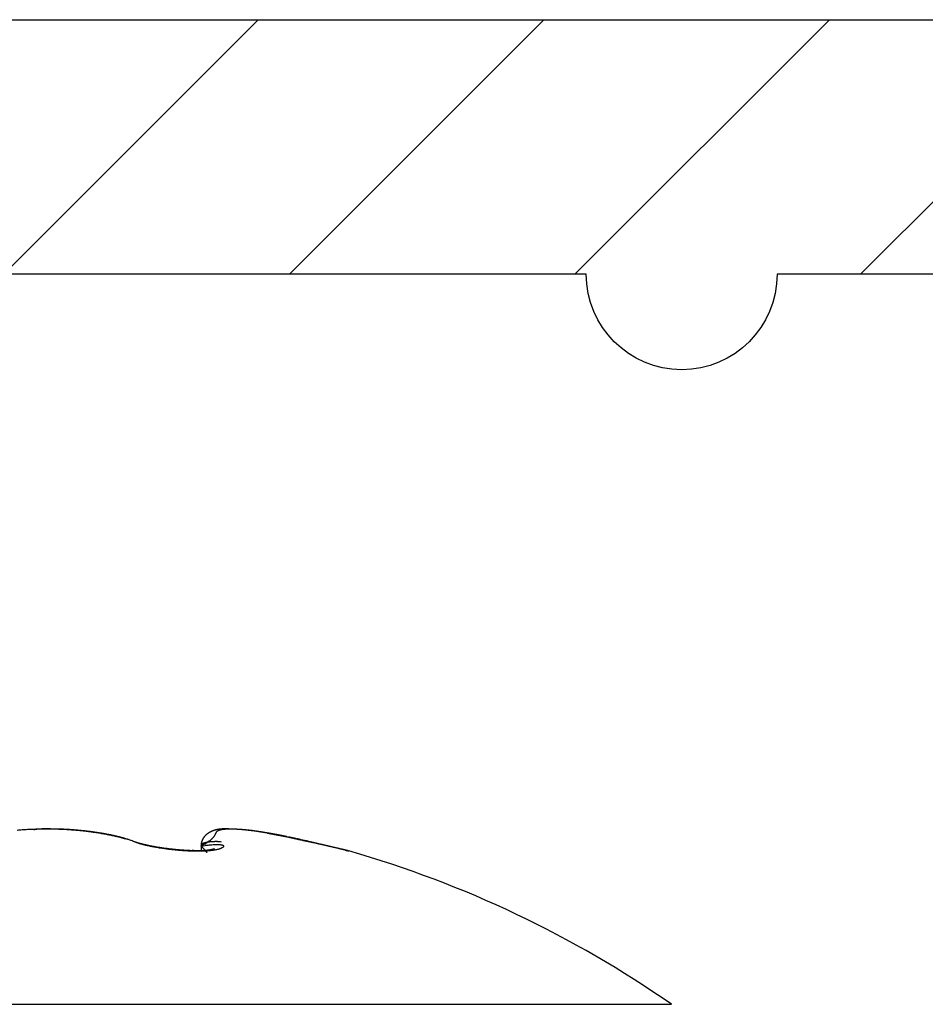
# Model space of a CAD drawing. Units: millimetres. Extents: x -3200 to 5220, y -3013 to 2395.
# Drawn here: x 5180 to 5187, y 2187 to 2195 of the extents above; entities that cross this region are included whole.
import ezdxf

# ---------------------------------------------------------------- set-up
doc = ezdxf.new("R2010")
doc.units = ezdxf.units.MM
for name, color, linetype in [('fiktive', 1, 'Continuous'), ('hatching-Schraffur', 5, 'Continuous'), ('outline-Körperkante', 7, 'Continuous')]:
    doc.layers.add(name, color=color, linetype=linetype)

# ---------------------------------------------------------------- blocks, each defined once
blk = doc.blocks.new('Verschalung WinDrive2201')
at = {"layer": 'hatching-Schraffur'}
h = blk.add_hatch(dxfattribs=at)
h.set_pattern_fill('ANSI31', color=256, scale=0.5, style=0)
h.set_pattern_definition([(45, (-116.6368, -261.4505), (-1.122532, 1.122532), [])])
h.paths.add_polyline_path([(-2, -98), (-9.7914, -98), (-18.4517, -93), (-23, -93), (-23, -95.5), (-22.2022, -95.5), (-21.5094, -94.3), (-20.6434, -94.8), (-20.3547, -94.3), (-19.4887, -94.8), (-19.2, -94.3), (-12.7914, -98), (-44.25, -98, -1), (-45.75, -98), (-48.25, -98, -1), (-49.75, -98), (-52.25, -98, -1), (-53.75, -98), (-56.25, -98, -1), (-57.75, -98), (-60.25, -98, -1), (-61.75, -98), (-65, -98), (-65, -100), (0, -100), (0, -74.1), (-4, -73.25), (-4, -70.75), (0, -69.9), (0, -8.25), (-2, -8.25), (-2, -14.25), (-4.5, -14.25), (-4.5, -11.75), (-6, -11.75), (-6, -15.75), (-2, -15.75), (-2, -20.4804), (-1.7, -21), (-2, -21.5196), (-2, -68.2803), (-6, -69.1303), (-6, -74.8697), (-2, -75.7197)])
h.paths.add_polyline_path([(-2, -2.25), (-2, -8.25), (0, -8.25), (0, 0), (-82, 0), (-82, -1), (-69, -1), (-68, -2), (-63.75, -2, 1), (-62.25, -2), (-19.75, -2, 1), (-18.25, -2), (-6, -2), (-6, -4.75), (-4.5, -4.75), (-4.5, -2.25)])
at = {"layer": 'outline-Körperkante'}
blk.add_lwpolyline([(-2, -21.5196), (-1.7, -21), (-2, -20.4804), (-2, -15.75), (-6, -15.75), (-6, -11.75), (-4.5, -11.75), (-4.5, -14.25), (-2, -14.25), (-2, -2.25), (-4.5, -2.25), (-4.5, -4.75), (-6, -4.75), (-6, -2), (-18.25, -2, -1), (-19.75, -2), (-62.25, -2, -1), (-63.75, -2), (-68, -2), (-69, -1), (-82, -1), (-82, 0), (0, 0), (0, -69.9)], format="xyb", dxfattribs=at)
blk = doc.blocks.new('WinDrive2203_LR12_Drive')
at = {"layer": 'outline-Körperkante'}
for p, q in [((96.5001, 44.1413), (96.4975, 44.1413)), ((96.5001, 44.1397), (96.5001, 44.1398)), ((98.2387, 44.1091), (98.4162, 44.0732)), ((98.2387, 44.1091), (98.2609, 44.1051)), ((97.1771, 44.0472), (97.1588, 44.0524)), ((97.1771, 44.0472), (97.1643, 44.0516)), ((98.3136, 44.096), (98.3111, 44.0965)), ((98.5277, 44.0509), (98.5033, 44.056)), ((98.5266, 44.0466), (98.5268, 44.0469)), ((97.6575, 43.9707), (97.6451, 43.9712)), ((97.7149, 44.0072), (97.7471, 44.0104)), ((97.7149, 44.0072), (97.715, 44.0085)), ((97.7149, 44.0072), (97.719, 44.003)), ((97.7151, 44.0072), (97.7151, 43.9713)), ((97.8204, 43.9869), (97.8196, 43.9866)), ((98.749, 43.9985), (98.7445, 43.9995)), ((98.8777, 43.9682), (98.8749, 43.969)), ((98.8777, 43.9682), (98.8775, 43.9683)), ((91.5859, 42.7634), (101.4141, 42.7634))]:
    blk.add_line(p, q, dxfattribs=at)
for centre, radius, start, end in [((96.4903, 41.4665), 2.6728, 94.31418, 94.75609), ((96.4936, 41.4203), 2.7191, 93.87506, 94.31193), ((96.4963, 41.3786), 2.7609, 93.43867, 93.87161), ((96.4985, 41.3456), 2.794, 93.01352, 93.44321), ((96.5002, 41.319), 2.8207, 92.59156, 93.01905), ((96.5002, 41.2971), 2.8425, 92.14704, 92.57292), ((96.5, 41.2859), 2.8537, 91.70822, 92.13351), ((96.504, 43.6209), 0.5238, 100.88771, 101.48537), ((96.4442, 43.9401), 0.199, 100.14375, 101.34797), ((96.4504, 43.9041), 0.2356, 99.40875, 100.07014), ((96.5577, 43.211), 0.9369, 98.82364, 98.95425), ((96.4609, 43.8311), 0.3093, 98.28764, 98.72599), ((96.501, 41.2787), 2.861, 91.29833, 91.72364), ((96.4536, 43.8883), 0.2516, 97.94031, 98.51314), ((96.4614, 43.8303), 0.3102, 97.44289, 97.89955), ((96.4673, 43.788), 0.3528, 97.1017, 97.49788), ((96.465, 43.7992), 0.3415, 96.54359, 96.95749), ((96.4647, 43.7983), 0.3424, 96.05642, 96.47056), ((96.468, 43.7759), 0.365, 95.81406, 96.20395), ((96.4692, 43.7596), 0.3813, 95.36333, 95.73623), ((96.4696, 43.7446), 0.3962, 94.86844, 95.2299), ((96.4717, 43.7317), 0.4093, 94.64588, 94.99565), ((96.4992, 41.2815), 2.8581, 90.8372, 91.26367), ((96.4723, 43.7122), 0.4288, 94.17861, 94.51364), ((96.4743, 43.6954), 0.4457, 93.95707, 94.27931), ((96.4745, 43.6726), 0.4685, 93.47854, 93.78736), ((96.4763, 43.6536), 0.4875, 93.25809, 93.5548), ((96.4781, 43.6307), 0.5105, 93.03819, 93.32147), ((96.4798, 43.6042), 0.537, 92.79423, 93.06558), ((96.4793, 43.5772), 0.564, 92.35062, 92.60891), ((96.4807, 43.5484), 0.5928, 92.12242, 92.36906), ((96.5002, 41.2886), 2.851, 90.43192, 90.85981), ((96.482, 43.516), 0.6253, 91.90446, 92.13827), ((96.4831, 43.4814), 0.6598, 91.67871, 91.90111), ((96.4842, 43.442), 0.6993, 91.46137, 91.67121), ((96.485, 43.3998), 0.7414, 91.23807, 91.43673), ((96.4856, 43.3507), 0.7906, 91.02142, 91.20771), ((96.4891, 43.2982), 0.8432, 91.02257, 91.19792), ((96.4859, 43.2323), 0.909, 90.582, 90.74526), ((96.4893, 43.1676), 0.9737, 90.58742, 90.73983), ((96.5, 41.3008), 2.8388, 90.00004, 90.43015), ((96.4887, 43.0827), 1.0587, 90.37234, 90.51252), ((96.4876, 42.9948), 1.1465, 90.1554, 90.28533), ((96.4906, 42.8913), 1.25, 90.16078, 90.27996), ((96.4884, 42.7537), 1.3876, 89.94632, 90.05368), ((96.4847, 42.5085), 1.6328, 89.73468, 89.82627), ((96.4936, 42.4156), 1.7257, 89.95667, 90.04333), ((96.4836, 42.5034), 1.638, 89.51531, 89.60661), ((96.5014, 41.3023), 2.8373, 89.59662, 90.02696), ((96.501, 44.1409), 0.00096, 160.62127, 162.50883), ((96.5002, 44.1413), 0.000172, 178.33813, 181.66187), ((96.5003, 44.1413), 0.000274, 177.90844, 182.09156), ((96.5004, 44.141), 0.000408, 134.00727, 135.99273), ((96.5001, 44.1413), 0, 0, 0), ((96.5001, 44.1413), 0.0000106, 2.97525, 87.02475), ((96.5001, 44.1412), 0.000046, 49.35841, 77.51149), ((96.4671, 38.3193), 5.822, 89.24653, 89.67543), ((96.5027, 44.1411), 0.00266, 179.56842, 180.43158), ((96.5017, 44.1412), 0.00161, 179.46567, 180.53433), ((96.501, 44.1412), 0.000896, 179.36077, 180.63923), ((96.5041, 44.1411), 0.00408, 179.71887, 180.28113), ((96.5034, 44.1411), 0.00333, 179.65619, 180.34381), ((96.5085, 44.141), 0.00845, 179.79667, 180.20333), ((96.5061, 44.141), 0.006, 179.76118, 180.23882), ((96.5113, 44.1408), 0.0113, 179.84758, 180.15242), ((96.5098, 44.1409), 0.00979, 179.82442, 180.17558), ((96.5169, 44.1407), 0.0169, 179.88121, 180.11879), ((96.515, 44.1408), 0.0149, 179.86558, 180.13442), ((96.5216, 44.1406), 0.0216, 179.8938, 180.1062), ((96.5242, 44.1436), 0.0243, 187.02993, 187.2201), ((96.5267, 44.1405), 0.0266, 179.91399, 180.08601), ((96.5332, 44.1404), 0.0331, 179.92216, 180.07784), ((96.5404, 44.1443), 0.0405, 185.63954, 185.78164), ((96.5442, 44.1402), 0.0441, 179.93511, 180.06489), ((96.5575, 44.1452), 0.0576, 185.13952, 185.24934), ((96.548, 44.1449), 0.0482, 185.65086, 185.77033), ((96.5622, 44.1399), 0.0621, 179.94926, 180.05074), ((96.4985, 41.2922), 2.8475, 89.11302, 89.54144), ((96.4997, 41.2914), 2.8482, 88.70825, 89.136), ((96.5291, 41.9827), 2.1582, 88.73117, 89.6132), ((96.4995, 41.2942), 2.8454, 88.2752, 88.70284), ((96.5249, 41.7312), 2.4098, 88.25172, 88.76285), ((96.5008, 41.3092), 2.8304, 87.86393, 88.29252), ((96.2899, 36.1523), 7.9935, 87.66896, 87.78832), ((96.4996, 41.3256), 2.8141, 87.39681, 87.82679), ((96.4954, 41.2177), 2.9239, 87.2951, 87.65542), ((96.5027, 41.3529), 2.7867, 87.00432, 87.43681), ((96.5318, 41.802), 2.3386, 87.03163, 87.51017), ((96.5023, 41.3831), 2.7565, 86.52656, 86.9621), ((96.5112, 41.4293), 2.7118, 86.60263, 87.00427), ((96.5064, 41.4224), 2.717, 86.12325, 86.56297), ((96.4959, 41.218), 2.9237, 86.18365, 86.5485), ((96.5084, 41.467), 2.6724, 85.65668, 86.10121), ((96.5104, 41.4231), 2.7181, 85.80748, 86.20072), ((96.5175, 41.5221), 2.6188, 85.39733, 85.80526), ((96.5138, 41.5174), 2.6218, 85.23961, 85.69012), ((96.5164, 41.5079), 2.633, 84.99388, 85.39656), ((96.5172, 41.574), 2.565, 84.75437, 85.21158), ((96.5192, 41.525), 2.6157, 84.62103, 85.02396), ((96.5241, 41.6345), 2.5042, 84.32039, 84.78558), ((96.523, 41.5814), 2.5592, 84.17822, 84.58764), ((96.5306, 41.7006), 2.4377, 83.84321, 84.31723), ((96.5296, 41.6324), 2.5079, 83.79322, 84.20856), ((96.5381, 41.7732), 2.3647, 83.35121, 83.83543), ((96.5326, 41.6754), 2.4648, 83.33431, 83.754), ((96.5476, 41.847), 2.2903, 82.87851, 83.37389), ((96.5407, 41.7264), 2.4132, 82.95977, 83.38516), ((96.5572, 41.9256), 2.2111, 82.36361, 82.87182), ((96.5455, 41.7789), 2.3605, 82.48729, 82.91921), ((96.5689, 42.009), 2.1269, 81.8552, 82.37762), ((96.555, 41.8368), 2.3019, 82.09561, 82.5349), ((96.5793, 42.0705), 2.0646, 81.36719, 81.89929), ((96.5623, 41.8949), 2.2433, 81.62793, 82.07481), ((96.5717, 41.956), 2.1814, 81.18429, 81.63984), ((96.5822, 42.0958), 2.0391, 80.8083, 81.34076), ((96.5817, 42.0182), 2.1185, 80.7274, 81.19214), ((96.5852, 42.1159), 2.0189, 80.27183, 80.80353), ((96.5925, 42.0826), 2.0532, 80.26142, 80.73647), ((96.5847, 42.1128), 2.022, 79.74692, 80.27288), ((96.6038, 42.1485), 1.9863, 79.77468, 80.26059), ((96.5832, 42.1035), 2.0314, 79.2295, 79.74902), ((96.6172, 42.2162), 1.9173, 79.31084, 79.80887), ((96.5763, 42.075), 2.0607, 78.68154, 79.19009), ((96.6287, 42.284), 1.8486, 78.76189, 79.27274), ((97.8481, 43.9891), 0.1411, 128.59891, 130.18623), ((97.852, 43.9836), 0.1478, 126.93976, 128.44872), ((97.8548, 43.9794), 0.1529, 125.40456, 126.84712), ((97.8594, 43.9732), 0.1606, 124.08925, 125.45274), ((97.8629, 43.9667), 0.1679, 122.54001, 123.83643), ((97.8679, 43.9591), 0.1771, 121.34856, 122.56529), ((97.872, 43.9514), 0.1857, 120.04594, 121.19666), ((97.8777, 43.9419), 0.1969, 119.01531, 120.08927), ((97.8824, 43.9313), 0.2084, 117.7452, 118.75015), ((97.8905, 43.9157), 0.226, 116.81312, 117.73162), ((97.8939, 43.9096), 0.2329, 115.98218, 116.86108), ((97.8938, 43.9091), 0.2334, 115.04347, 115.9111), ((97.892, 43.9121), 0.2299, 114.07627, 114.94731), ((97.89, 43.9181), 0.2236, 113.36919, 114.25165), ((97.8877, 43.9222), 0.2189, 112.35532, 113.24671), ((97.8868, 43.9246), 0.2164, 111.48077, 112.37431), ((97.8858, 43.9279), 0.2129, 110.65062, 111.5478), ((97.8844, 43.9291), 0.2113, 109.51967, 110.41696), ((97.8843, 43.9316), 0.2089, 108.81637, 109.71415), ((97.8838, 43.9318), 0.2086, 107.82103, 108.71478), ((97.884, 43.9333), 0.2072, 107.08934, 107.97966), ((97.8837, 43.9325), 0.2079, 106.06945, 106.95198), ((97.884, 43.9317), 0.2087, 105.21153, 106.08681), ((97.6629, 44.1594), 0.1753, 339.48503, 340.83357), ((97.9568, 44.0643), 0.1337, 162.09221, 163.67959), ((97.8845, 43.9305), 0.21, 104.39467, 105.25829), ((97.865, 44.0963), 0.0366, 160.19349, 165.50166), ((97.8536, 44.1018), 0.024, 155.6408, 163.3303), ((97.8509, 44.1034), 0.0209, 148.04142, 156.72759), ((97.8842, 43.928), 0.2124, 103.30215, 104.15473), ((97.8533, 44.1021), 0.0237, 140.50155, 148.42309), ((97.8581, 44.0971), 0.0306, 132.4091, 138.97702), ((97.8855, 43.9256), 0.215, 102.64437, 103.48158), ((97.8638, 44.0897), 0.0399, 125.87167, 131.35409), ((97.8859, 43.9226), 0.218, 101.76016, 102.58276), ((97.8697, 44.08), 0.0512, 120.1809, 124.82502), ((97.8865, 43.9182), 0.2224, 100.87203, 101.67581), ((97.8765, 44.0666), 0.0662, 115.52314, 119.42572), ((97.8876, 43.9131), 0.2276, 100.12527, 100.91115), ((97.8889, 43.9072), 0.2337, 99.41293, 100.17688), ((97.8836, 44.0491), 0.085, 111.41718, 114.73554), ((97.8892, 43.9005), 0.2403, 98.48638, 99.22954), ((97.8913, 44.0273), 0.1082, 108.17476, 111.00295), ((97.8912, 43.8928), 0.2482, 97.95306, 98.67159), ((97.8913, 43.8834), 0.2576, 97.00473, 97.70003), ((97.8987, 44.001), 0.1355, 105.23884, 107.6855), ((97.8932, 43.8735), 0.2676, 96.47211, 97.14056), ((97.894, 43.8626), 0.2786, 95.73533, 96.37858), ((97.9061, 43.9694), 0.1679, 102.70725, 104.82893), ((97.8947, 43.8482), 0.293, 94.9861, 95.60078), ((97.9135, 43.9328), 0.2053, 100.62903, 102.49504), ((97.8962, 43.8342), 0.307, 94.43943, 95.02744), ((97.8976, 43.8161), 0.3252, 93.88382, 94.44203), ((97.8987, 43.7983), 0.343, 93.34482, 93.87537), ((97.9203, 43.8903), 0.2483, 98.70592, 100.35086), ((97.8998, 43.7741), 0.3672, 92.79098, 93.29097), ((97.9005, 43.7512), 0.3902, 92.2614, 92.7332), ((97.9267, 43.8421), 0.2969, 97.04442, 98.51304), ((97.9023, 43.7214), 0.42, 91.9072, 92.34812), ((97.9011, 43.6899), 0.4514, 91.20377, 91.61638), ((97.9322, 43.7873), 0.3519, 95.53447, 96.84786), ((97.9038, 43.6491), 0.4923, 91.03169, 91.41349), ((97.903, 43.6069), 0.5345, 90.51759, 90.87133), ((97.9034, 43.5513), 0.5901, 90.18245, 90.50578), ((97.9373, 43.7271), 0.4124, 94.23642, 95.42442), ((97.9032, 43.4926), 0.6488, 89.85208, 90.14792), ((97.9044, 43.4115), 0.7299, 89.69793, 89.96405), ((97.9411, 43.6599), 0.4797, 93.02644, 94.10242), ((97.9004, 43.3255), 0.8159, 89.2082, 89.44768), ((97.8998, 43.2034), 0.938, 89.06431, 89.27506), ((97.8983, 43.067), 1.0745, 88.91686, 89.10193), ((97.9432, 43.5875), 0.552, 91.8634, 92.84815), ((97.8912, 42.8585), 1.2831, 88.61943, 88.77666), ((97.8894, 42.6169), 1.5246, 88.63887, 88.77193), ((97.9462, 43.5037), 0.636, 90.99094, 91.88764), ((97.8741, 42.227), 1.9148, 88.3507, 88.45816), ((97.8555, 41.6532), 2.4889, 88.21782, 88.30119), ((97.8211, 40.3594), 3.7831, 88.25079, 88.30624), ((97.9453, 43.4093), 0.7303, 89.97463, 90.79369), ((97.7781, 39.1999), 4.9434, 88.12096, 88.16386), ((97.766, 39.0613), 5.0823, 87.99339, 88.03569), ((97.7966, 39.4374), 4.7054, 88.15867, 88.20472), ((97.945, 43.3082), 0.8314, 89.2038, 89.95363), ((97.8044, 40.167), 3.976, 87.87895, 87.93418), ((97.8333, 40.5606), 3.5816, 88.04509, 88.10703), ((97.8318, 40.8647), 3.2778, 87.76883, 87.83723), ((97.9423, 43.1983), 0.9413, 88.4439, 89.13552), ((97.8452, 41.0819), 3.0602, 87.78825, 87.86226), ((97.8588, 41.3071), 2.8346, 87.80668, 87.88739), ((97.8563, 41.4542), 2.6878, 87.54736, 87.63356), ((97.9379, 43.0837), 1.0561, 87.73547, 88.37497), ((97.868, 41.6171), 2.5245, 87.56197, 87.65443), ((97.8777, 41.7272), 2.4141, 87.58264, 87.68027), ((97.8766, 41.8508), 2.2907, 87.3205, 87.42416), ((97.9329, 42.9611), 1.1787, 87.12938, 87.72495), ((97.8803, 41.9285), 2.2129, 87.21289, 87.3215), ((97.8898, 42.0252), 2.1158, 87.22939, 87.34379), ((97.925, 42.8338), 1.3063, 86.50969, 87.06543), ((97.8884, 42.0899), 2.0513, 86.98412, 87.10326), ((97.8974, 42.1631), 1.9777, 87.00877, 87.13351), ((97.8965, 42.2192), 1.9217, 86.76285, 86.89215), ((97.9156, 42.7024), 1.4379, 85.93078, 86.45271), ((97.9008, 42.2791), 1.8617, 86.65842, 86.79313), ((97.9045, 42.3253), 1.8154, 86.54872, 86.68783), ((97.9048, 42.3751), 1.7656, 86.31935, 86.46372), ((97.9041, 42.5638), 1.577, 85.38191, 85.87273), ((97.9125, 42.4138), 1.7265, 86.34137, 86.49), ((97.9094, 42.4597), 1.6809, 85.98231, 86.13606), ((97.9169, 42.4888), 1.6514, 86.01485, 86.17274), ((97.8924, 42.422), 1.7194, 84.90861, 85.37282), ((97.9179, 42.5285), 1.6117, 85.78839, 85.95128), ((97.9184, 42.5567), 1.5835, 85.56546, 85.73238), ((97.9231, 42.588), 1.552, 85.47762, 85.64943), ((97.8789, 42.2781), 1.8638, 84.44786, 84.88782), ((97.9239, 42.6158), 1.5242, 85.25025, 85.426), ((97.9287, 42.6431), 1.4966, 85.16626, 85.34681), ((97.9298, 42.6676), 1.4721, 84.94329, 85.1277), ((97.8645, 42.1335), 2.0092, 84.0176, 84.43723), ((97.9317, 42.6916), 1.448, 84.74358, 84.93269), ((97.9331, 42.7136), 1.4259, 84.52544, 84.71835), ((97.9353, 42.7382), 1.4013, 84.32036, 84.51797), ((97.9369, 42.7546), 1.3848, 84.11845, 84.31973), ((97.8475, 41.9786), 2.165, 83.59854, 83.99784), ((97.9391, 42.7752), 1.3641, 83.91878, 84.12446), ((97.9439, 42.7918), 1.347, 83.83751, 84.0471), ((97.9443, 42.8187), 1.3203, 83.51405, 83.72889), ((97.8273, 41.8188), 2.3261, 83.16248, 83.54339), ((97.9426, 42.7991), 1.34, 83.32471, 83.53776), ((97.9358, 42.7361), 1.4034, 83.14107, 83.34581), ((97.925, 42.67), 1.4702, 82.83323, 83.02958), ((97.8114, 41.6815), 2.4643, 82.80791, 83.17568), ((97.9174, 42.5833), 1.5572, 82.76771, 82.95422), ((97.9033, 42.5007), 1.641, 82.46513, 82.64295), ((97.8901, 42.4021), 1.7404, 82.29144, 82.46017), ((97.7954, 41.5729), 2.574, 82.3962, 82.75626), ((97.8797, 42.3019), 1.8411, 82.22966, 82.39014), ((97.8628, 42.1863), 1.9579, 82.04446, 82.19601), ((97.841, 42.0652), 2.0809, 81.76704, 81.91057), ((97.7583, 41.2906), 2.8588, 82.07708, 82.4082), ((97.8273, 41.9244), 2.2222, 81.80244, 81.93735), ((97.7998, 41.7717), 2.3773, 81.54525, 81.67242), ((97.7758, 41.6005), 2.5501, 81.45805, 81.57686), ((97.6875, 40.8003), 3.3542, 81.74504, 82.03319), ((97.7455, 41.4095), 2.7436, 81.31259, 81.42391), ((97.7128, 41.1845), 2.9709, 81.24293, 81.34614), ((97.6723, 40.9443), 3.2145, 81.0845, 81.18047), ((97.609, 40.2824), 3.878, 81.44458, 81.69655), ((97.6269, 40.6471), 3.5152, 81.01638, 81.10449), ((97.571, 40.3181), 3.8489, 80.87748, 80.95858), ((97.5132, 39.9145), 4.2565, 80.89786, 80.97134), ((97.5037, 39.5903), 4.578, 81.21628, 81.42948), ((97.4334, 39.4528), 4.7249, 80.76118, 80.82788), ((97.3352, 38.8524), 5.3333, 80.69565, 80.75497), ((97.2224, 38.1507), 6.0441, 80.66369, 80.71643), ((97.4227, 39.1087), 5.0663, 80.95383, 81.14353), ((97.0588, 37.1824), 7.0261, 80.58253, 80.62799), ((96.8676, 36.0226), 8.2015, 80.55161, 80.59084), ((96.5825, 34.3418), 9.9064, 80.48796, 80.52056), ((97.3562, 38.6803), 5.4999, 80.8015, 80.97052), ((96.1505, 31.7908), 12.4937, 80.44159, 80.46759), ((95.2083, 26.0571), 18.3042, 80.4957, 80.51353), ((94.9314, 24.4703), 19.915, 80.44723, 80.46372), ((97.3412, 38.6149), 5.5668, 80.59862, 80.75747), ((95.6825, 29.008), 15.3155, 80.37951, 80.40102), ((59.8503, -137.2262), 185.354, 78.018097, 78.047048), ((96.2718, 32.3717), 11.9006, 80.4424, 80.47028), ((96.7429, 35.3061), 8.9288, 80.25936, 80.2966), ((97.3498, 38.6589), 5.522, 80.4632, 80.61215), ((97.0066, 36.7603), 7.4509, 80.32176, 80.36669), ((97.2037, 37.8621), 6.3317, 80.35048, 80.40353), ((102.1602, 66.0395), 22.2784, 259.91986, 259.96758), ((97.451, 39.2763), 4.8964, 80.28107, 80.43407), ((97.3166, 38.5863), 5.5989, 80.18748, 80.24771), ((97.4285, 39.2239), 4.9515, 80.13729, 80.20576), ((97.5142, 39.6761), 4.4913, 80.15022, 80.22583), ((97.604, 40.165), 3.9946, 80.12687, 80.29134), ((100.0168, 54.0035), 10.053, 260.04708, 260.12819), ((97.5801, 40.0811), 4.0811, 80.00588, 80.08955), ((97.6341, 40.3776), 3.7797, 79.94114, 80.0318), ((97.8528, 41.5808), 2.5571, 79.96234, 80.17934), ((99.1089, 48.7784), 4.7496, 260.11186, 260.23698), ((97.6813, 40.6643), 3.4891, 79.78241, 79.88101), ((98.0987, 42.9528), 1.1632, 79.74019, 80.1119), ((96.5688, 42.0357), 2.1006, 78.1949, 78.69184), ((96.6445, 42.3529), 1.7779, 78.30339, 78.82848), ((96.5546, 41.9738), 2.1642, 77.68246, 78.16328), ((96.6585, 42.4226), 1.7068, 77.74957, 78.28972), ((96.5376, 41.9012), 2.2388, 77.18772, 77.65186), ((96.6735, 42.4919), 1.636, 77.18887, 77.74569), ((96.5137, 41.7947), 2.3479, 76.7532, 77.19604), ((96.6908, 42.5624), 1.5633, 76.66061, 77.23509), ((96.7069, 42.6311), 1.4928, 76.06182, 76.65584), ((96.4858, 41.6829), 2.4631, 76.29537, 76.71807), ((96.7245, 42.7007), 1.421, 75.45584, 76.07069), ((96.4481, 41.5372), 2.6136, 75.8475, 76.24755), ((96.7435, 42.7695), 1.3496, 74.86772, 75.50535), ((96.3999, 41.3446), 2.8121, 75.48142, 75.85511), ((96.7609, 42.8354), 1.2815, 74.18654, 74.84814), ((96.3184, 41.0421), 3.1254, 75.08716, 75.42572), ((96.7819, 42.9028), 1.2108, 73.58581, 74.27473), ((96.2706, 40.8675), 3.3065, 74.74274, 75.06544), ((96.8012, 42.9713), 1.1397, 72.82598, 73.54546), ((96.8209, 43.0313), 1.0766, 72.13065, 72.87952), ((96.2702, 40.8639), 3.31, 74.42713, 74.75284), ((96.8379, 43.083), 1.0221, 71.37507, 72.14882), ((97.4107, 44.5821), 0.5836, 246.41144, 248.39678), ((97.5318, 45.0171), 1.0327, 249.9126, 251.01933), ((97.555, 45.1017), 1.1201, 250.28747, 251.59712), ((97.3129, 44.3199), 0.3039, 247.33795, 250.44212), ((97.3494, 44.4678), 0.4539, 250.23974, 252.22079), ((97.3689, 44.5182), 0.5077, 250.73526, 253.02102), ((97.4055, 44.648), 0.6427, 252.36694, 253.33445), ((97.3816, 44.5265), 0.5216, 250.92689, 252.2628), ((97.4375, 44.7503), 0.7498, 253.18552, 254.26819), ((97.944, 46.6307), 2.6971, 254.45438, 254.64657), ((97.8893, 46.3376), 2.4023, 253.88949, 254.14676), ((97.4828, 44.9456), 0.95, 254.56249, 255.17477), ((97.4701, 44.861), 0.8673, 254.13955, 254.94762), ((98.0626, 47.2427), 3.3192, 255.54651, 255.75266), ((97.4561, 44.8303), 0.8317, 254.91504, 255.67213), ((97.4568, 44.7925), 0.7977, 254.58911, 255.54805), ((97.5272, 45.1288), 1.1385, 255.68828, 256.36351), ((97.5199, 45.0818), 1.0911, 255.69824, 256.27949), ((97.4994, 44.993), 1, 256.07473, 256.90616), ((97.5663, 45.291), 1.3054, 256.47581, 256.96691), ((96.9789, 45.2497), 1.4442, 300.64056, 302.47884), ((97.7948, 44.014), 0.0795, 171.73017, 177.49121), ((97.8238, 44.0093), 0.1088, 168.62016, 171.48586), ((98.1446, 43.9195), 0.4417, 164.83054, 165.4064), ((97.8515, 43.9996), 0.1378, 163.08639, 165.08821), ((97.8219, 44.0106), 0.1063, 161.40059, 164.10898), ((97.8369, 44.0055), 0.1222, 159.15725, 161.42347), ((97.7397, 44.0007), 0.027, 129.83177, 132.91117), ((97.7415, 43.9983), 0.03, 126.80967, 129.67613), ((97.8436, 44.0022), 0.1296, 156.75799, 158.81645), ((97.7437, 43.9958), 0.0334, 124.50303, 127.17228), ((97.8345, 44.0059), 0.1198, 154.45811, 156.65398), ((97.7461, 43.9925), 0.0374, 122.15764, 124.63284), ((97.7485, 43.989), 0.0417, 120.16584, 122.46612), ((97.8302, 44.0085), 0.1148, 152.47673, 154.7332), ((97.7512, 43.9846), 0.0468, 118.14882, 120.27994), ((97.8316, 44.0073), 0.1165, 150.09212, 152.27499), ((97.7536, 43.9797), 0.0523, 116.00015, 117.98086), ((97.8317, 44.0071), 0.1167, 147.89764, 150.03977), ((97.7568, 43.9744), 0.0585, 114.68957, 116.52629), ((97.7594, 43.9683), 0.0651, 112.80829, 114.51799), ((97.8315, 44.0073), 0.1165, 145.80733, 147.92145), ((97.7625, 43.9616), 0.0725, 111.43069, 113.01937), ((97.8314, 44.0072), 0.1165, 143.65555, 145.74041), ((97.7656, 43.9541), 0.0806, 110.03996, 111.52227), ((97.833, 44.0058), 0.1186, 141.54316, 143.56953), ((97.7689, 43.946), 0.0894, 108.83802, 110.21912), ((97.7717, 43.9373), 0.0984, 107.46236, 108.75461), ((97.8341, 44.005), 0.12, 139.59486, 141.57327), ((97.7755, 43.9272), 0.1093, 106.57207, 107.77973), ((97.8357, 44.0032), 0.1223, 137.51358, 139.42888), ((97.7783, 43.917), 0.1199, 105.34552, 106.47888), ((97.8377, 44.0014), 0.125, 135.66635, 137.52701), ((97.7818, 43.9051), 0.1322, 104.35502, 105.41751), ((97.84, 43.9986), 0.1286, 133.70203, 135.491), ((97.7846, 43.8931), 0.1445, 103.2607, 104.26087), ((97.8421, 43.9961), 0.1319, 131.89436, 133.62214), ((97.7886, 43.88), 0.1583, 102.65658, 103.59714), ((97.8457, 43.9923), 0.1372, 130.27816, 131.93015), ((97.7914, 43.8656), 0.1729, 101.62087, 102.5089), ((97.6015, 44.2993), 0.3084, 299.72276, 305.71567), ((97.7949, 43.8505), 0.1883, 100.89111, 101.72876), ((97.7975, 43.8349), 0.2042, 99.99892, 100.79208), ((97.8017, 43.8178), 0.2217, 99.54136, 100.29169), ((97.8042, 43.7995), 0.2402, 98.69618, 99.40861), ((97.8075, 43.7803), 0.2597, 98.10961, 98.78544), ((97.8099, 43.7607), 0.2795, 97.36947, 98.01285), ((97.814, 43.7393), 0.3012, 97.01794, 97.62983), ((97.8161, 43.7175), 0.323, 96.33656, 96.92043), ((97.8182, 43.693), 0.3477, 95.66849, 96.22524), ((97.6834, 44.1967), 0.1774, 303.58094, 308.90806), ((97.8221, 43.6702), 0.3707, 95.3946, 95.92734), ((97.8239, 43.6431), 0.3979, 94.77854, 95.28736), ((97.8255, 43.6175), 0.4236, 94.21618, 94.70326), ((97.8293, 43.5889), 0.4523, 93.96256, 94.42994), ((102.8189, 38.7019), 7.3441, 133.09393, 133.16491), ((97.8304, 43.5629), 0.4783, 93.42657, 93.87788), ((97.6893, 44.1858), 0.1649, 312.85101, 316.11356), ((97.8331, 43.5287), 0.5126, 93.06404, 93.49393), ((97.8345, 43.4882), 0.5532, 92.57928, 92.98473), ((97.7508, 44.1335), 0.0845, 312.76087, 319.06895), ((97.8359, 43.4693), 0.5721, 92.23313, 92.63408), ((97.8363, 43.4768), 0.5646, 91.89272, 92.30802), ((97.7544, 44.1315), 0.0805, 318.42891, 323.74815), ((97.8388, 43.3847), 0.6568, 91.47963, 91.84094), ((97.7512, 44.1317), 0.0832, 324.92175, 329.10953), ((97.8493, 43.0743), 0.9674, 91.38361, 91.63126), ((97.762, 44.1247), 0.0704, 329.53509, 333.8634), ((97.7616, 44.1247), 0.0707, 334.02958, 337.84778), ((97.8388, 43.3754), 0.6661, 90.72972, 91.10569), ((97.8343, 43.6652), 0.3762, 89.89621, 90.59985), ((97.8444, 43.2607), 0.7808, 90.37519, 90.69075), ((97.8382, 44.3262), 0.2847, 270.20535, 270.98209), ((97.8368, 43.8585), 0.1832, 86.12573, 88.02707), ((97.8391, 43.8728), 0.1687, 82.79572, 86.57281), ((97.7969, 43.3862), 0.6571, 83.10477, 84.46613), ((97.728, 40.8799), 3.2686, 79.8125, 79.91809), ((98.6867, 46.353), 2.2877, 260.35533, 260.5227), ((98.2715, 43.896), 0.2044, 78.85114, 80.32469), ((97.7647, 41.1024), 3.0432, 79.63832, 79.75199), ((98.4096, 44.7146), 0.6261, 260.85461, 261.165), ((97.7912, 41.2574), 2.886, 79.48279, 79.60311), ((98.3124, 44.1078), 0.0119, 274.9327, 275.94796), ((97.8222, 41.4071), 2.7331, 79.42076, 79.54826), ((97.8482, 41.5555), 2.5825, 79.24921, 79.38445), ((97.8848, 41.7334), 2.4008, 79.16916, 79.31491), ((87.1415, -8.7964), 54.0567, 77.98191, 78.05441), ((97.8832, 41.7459), 2.3888, 78.92801, 79.0751), ((97.8617, 41.6201), 2.5165, 78.85786, 78.99776), ((97.8093, 41.3616), 2.7803, 78.6996, 78.82651), ((97.6973, 40.7884), 3.3642, 78.63753, 78.74261), ((97.5528, 40.0869), 4.0805, 78.50144, 78.58841), ((97.3177, 38.9703), 5.2215, 78.34826, 78.41638), ((96.9791, 37.3351), 6.8915, 78.28478, 78.33648), ((96.2377, 33.687), 10.6141, 78.33101, 78.36468), ((93.675, 21.5123), 23.0555, 78.1978, 78.21337), ((108.6186, 93.2075), 50.1805, 258.23929, 258.24646), ((102.6401, 64.3268), 20.6875, 258.16358, 258.18101), ((88.717, -1.4035), 46.4978, 77.93466, 77.98393), ((102.4765, 63.7299), 20.0698, 258.28936, 258.30738), ((84.6998, -21.9351), 67.4202, 78.26218, 78.26757), ((97.1433, 37.9738), 6.2326, 78.16572, 78.22414), ((154.9848, 324.9677), 286.534, 258.613662, 258.634018), ((97.7359, 40.7676), 3.3767, 78.17763, 78.28579), ((97.9855, 41.9469), 2.1713, 78.07792, 78.24643), ((98.0179, 42.1009), 2.014, 77.89576, 78.07755), ((52.0713, -172.3405), 221.3186, 77.900254, 77.907284), ((97.9146, 41.6253), 2.5006, 77.71928, 77.86556), ((97.7253, 40.7424), 3.4036, 77.65835, 77.76672), ((97.3129, 38.8903), 5.3011, 77.51268, 77.58285), ((100.9337, 55.1068), 11.3148, 257.36719, 257.39941), ((88.3004, -3.2878), 48.4275, 77.85223, 77.88657), ((98.8719, 45.871), 1.8516, 257.31542, 257.50566), ((96.9854, 37.3199), 6.9051, 77.51655, 77.57272), ((98.4157, 43.76), 0.3081, 76.92157, 78.34544), ((98.5195, 44.1977), 0.1417, 256.09304, 258.24106), ((98.5107, 44.125), 0.0691, 253.07986, 254.59985), ((91.7475, 12.6036), 32.1666, 77.84513, 77.8982), ((96.4882, 34.8365), 9.4372, 77.67081, 77.73866), ((99.9578, 51.6821), 7.764, 259.29799, 259.38577), ((91.5421, 11.7034), 33.0898, 77.77912, 77.82558), ((98.5577, 44.0309), 0.0348, 152.23368, 152.66069), ((98.5544, 44.0335), 0.0307, 153.20517, 153.66473), ((98.5525, 44.0359), 0.0279, 155.30808, 155.80401), ((98.5486, 44.0358), 0.0245, 150.92269, 151.45572), ((98.5461, 44.0379), 0.0213, 151.95292, 152.53), ((98.5448, 44.0389), 0.0197, 151.92909, 152.55383), ((98.5418, 44.0398), 0.0166, 149.19395, 149.87496), ((98.5399, 44.0407), 0.0146, 147.62377, 148.36546), ((98.5389, 44.0422), 0.0129, 150.2351, 151.04939), ((98.5374, 44.0429), 0.0112, 148.58937, 149.48312), ((98.5354, 44.0436), 0.00916, 144.81021, 145.79948), ((98.5347, 44.0443), 0.00828, 144.75761, 145.85208), ((98.5327, 44.0454), 0.00594, 140.02489, 141.3963), ((98.5336, 44.0453), 0.00675, 145.69779, 146.92207), ((98.5319, 44.0463), 0.00474, 140.56673, 142.11366), ((98.5312, 44.0471), 0.00376, 141.25574, 142.99429), ((98.5306, 44.0472), 0.00323, 133.99681, 136.00319), ((98.53, 44.0479), 0.00229, 129.85715, 132.5147), ((98.5301, 44.0479), 0.00242, 133.82569, 136.17431), ((98.5295, 44.0485), 0.00156, 128.37157, 131.23958), ((98.5294, 44.0487), 0.00134, 123.69343, 127.38192), ((98.5291, 44.049), 0.000879, 117.11588, 122.37388), ((98.529, 44.0491), 0.000746, 106.00497, 110.86492), ((98.5297, 44.0483), 0.00177, 120.02146, 121.90605), ((98.5289, 44.0494), 0.000487, 85.87637, 94.12363), ((98.5289, 44.0496), 0.000281, 74.39515, 92.92447), ((98.5289, 44.0492), 0.000685, 70.78436, 81.14315), ((82.8477, -24.0159), 69.8488, 77.014481, 77.026241), ((92.7548, 18.8611), 25.8421, 77.03257, 77.0568), ((91.7604, 12.7326), 32.0377, 77.72743, 77.771), ((91.9606, 15.5411), 29.2557, 76.96194, 76.97575), ((74.4883, -59.8915), 106.6853, 76.956646, 76.959573), ((90.4013, 8.5874), 36.3819, 77.02207, 77.03154), ((93.0825, 18.7469), 25.8798, 77.70671, 77.75735), ((92.0229, 15.7382), 29.0496, 76.95873, 76.97132), ((90.8376, 10.5754), 34.3467, 76.96563, 76.97598), ((90.0372, 7.359), 37.6608, 76.87359, 76.88284), ((90.6488, 9.6494), 35.2914, 76.98633, 76.99621), ((94.0103, 23.0322), 21.4953, 77.63398, 77.69111), ((90.8056, 10.6018), 34.3282, 76.87314, 76.88329), ((90.6957, 9.8375), 35.0975, 76.97199, 76.98185), ((90.5916, 9.5965), 35.3558, 76.88593, 76.89565), ((90.6615, 9.8528), 35.0904, 76.89235, 76.90207), ((94.4838, 25.1992), 19.2771, 77.57052, 77.62935), ((90.6661, 10.0234), 34.9232, 76.82659, 76.83631), ((90.7343, 10.0191), 34.9119, 76.92755, 76.9372), ((90.7199, 10.169), 34.7692, 76.83888, 76.84851), ((95.0097, 27.5301), 16.8877, 77.54868, 77.61083), ((90.7601, 10.2986), 34.6339, 76.84515, 76.85475), ((90.8241, 10.5303), 34.3936, 76.85149, 76.86109), ((90.8691, 10.741), 34.1783, 76.83513, 76.84471), ((97.5299, 45.0841), 1.0983, 255.65601, 256.37266), ((97.5858, 45.3348), 1.3552, 256.56992, 257.1673), ((97.57, 45.3059), 1.3207, 256.95697, 257.45655), ((97.5712, 45.3105), 1.3255, 256.99328, 257.62688), ((97.5829, 45.3677), 1.3839, 257.49161, 257.97884), ((97.5941, 45.3767), 1.3979, 257.21723, 257.81838), ((97.625, 45.5726), 1.593, 257.75694, 258.2908), ((97.6113, 45.5019), 1.5211, 257.98635, 258.4381), ((97.6146, 45.4661), 1.4896, 257.77538, 258.35763), ((97.6264, 45.5869), 1.6074, 258.34459, 258.88818), ((97.6336, 45.6177), 1.639, 258.4861, 258.91247), ((97.6419, 45.6138), 1.6397, 258.46258, 259.0045), ((97.6401, 45.6574), 1.6792, 258.89315, 259.4247), ((97.6513, 45.708), 1.731, 258.91112, 259.32132), ((97.6661, 45.735), 1.7634, 258.9851, 259.50039), ((97.6677, 45.8002), 1.8246, 259.35103, 259.7457), ((97.6685, 45.8089), 1.8333, 259.4218, 259.91674), ((97.6848, 45.8997), 1.9256, 259.77128, 260.15021), ((97.679, 45.8146), 1.8439, 259.55814, 260.06043), ((97.688, 45.9309), 1.9569, 259.98, 260.45034), ((97.7017, 45.9921), 2.0195, 260.12831, 260.49412), ((97.6903, 45.8819), 1.9122, 260.0737, 260.56551), ((97.7015, 46.0157), 2.0427, 260.47151, 260.92798), ((97.7139, 46.0758), 2.1041, 260.54126, 260.89581), ((97.6993, 45.9339), 1.965, 260.55565, 261.04068), ((97.714, 46.0939), 2.1219, 260.9285, 261.37257), ((97.7263, 46.1531), 2.1824, 260.8957, 261.24065), ((97.7062, 45.9812), 2.0128, 261.05649, 261.53424), ((97.7361, 46.2285), 2.2584, 261.28611, 261.62244), ((97.7248, 46.1709), 2.1996, 261.39496, 261.82703), ((97.746, 46.2898), 2.3205, 261.60196, 261.93128), ((97.7136, 46.0335), 2.0655, 261.5442, 262.01365), ((97.7327, 46.2292), 2.2585, 261.83758, 262.26126), ((97.753, 46.3465), 2.3776, 261.95585, 262.27917), ((97.7187, 46.0729), 2.1053, 262.02483, 262.48735), ((97.7371, 46.2694), 2.2989, 262.28888, 262.70693), ((97.7603, 46.3913), 2.423, 262.25162, 262.57033), ((97.7234, 46.1112), 2.1439, 262.49706, 262.95293), ((97.7408, 46.2923), 2.322, 262.68861, 263.10362), ((97.7629, 46.427), 2.4587, 262.61759, 262.93259), ((97.7677, 46.4515), 2.4837, 262.89178, 263.20435), ((97.726, 46.1323), 2.1651, 262.95239, 263.40467), ((97.7416, 46.3003), 2.3301, 263.10705, 263.521), ((97.7679, 46.4658), 2.4979, 263.23832, 263.54936), ((97.726, 46.138), 2.1709, 263.42324, 263.87416), ((97.7393, 46.2894), 2.319, 263.54607, 263.96164), ((97.7669, 46.4687), 2.5006, 263.5791, 263.88982), ((97.7246, 46.1297), 2.1624, 263.88628, 264.3383), ((97.7373, 46.2607), 2.2903, 263.93687, 264.35634), ((97.7688, 46.4626), 2.4947, 263.83092, 264.14222), ((97.7238, 46.1093), 2.142, 264.30665, 264.76158), ((97.7328, 46.2143), 2.2437, 264.35314, 264.77922), ((97.7643, 46.4414), 2.4732, 264.19612, 264.50924), ((97.7629, 46.4112), 2.4431, 264.47432, 264.7902), ((97.7196, 46.0746), 2.1071, 264.78976, 265.25024), ((97.7265, 46.1514), 2.1805, 264.79467, 265.22989), ((97.7591, 46.3686), 2.4003, 264.78882, 265.10874), ((97.7162, 46.0262), 2.0586, 265.23135, 265.69957), ((97.7211, 46.0744), 2.1032, 265.201, 265.64837), ((97.7532, 46.3191), 2.3504, 265.14876, 265.47382), ((97.7145, 45.983), 2.0116, 265.63784, 266.10045), ((97.7114, 45.9641), 1.9963, 265.70436, 266.18314), ((97.7506, 46.2569), 2.2882, 265.41562, 265.74714), ((97.7083, 45.8796), 1.9081, 266.07595, 266.55739), ((97.7079, 45.8925), 1.9246, 266.14528, 266.63716), ((97.7446, 46.1882), 2.2192, 265.76972, 266.10878), ((97.7005, 45.7655), 1.7937, 266.58821, 267.0924), ((97.7403, 46.1075), 2.1384, 266.07905, 266.42758), ((97.7023, 45.8092), 1.8411, 266.65747, 267.16577), ((97.7343, 46.0156), 2.0464, 266.43504, 266.79545), ((97.697, 45.6445), 1.6726, 267.00089, 267.53244), ((97.6986, 45.7169), 1.7488, 267.13988, 267.66791), ((97.7295, 45.9291), 1.9597, 266.7942, 267.16602), ((97.6905, 45.5157), 1.5437, 267.56892, 268.13309), ((97.6956, 45.6181), 1.6499, 267.63121, 268.18268), ((97.7262, 45.859), 1.8895, 267.15956, 267.53991), ((97.6885, 45.3846), 1.4126, 268.04103, 268.64399), ((97.6927, 45.5122), 1.544, 268.16743, 268.74618), ((97.6853, 45.2516), 1.2795, 268.64756, 269.2965), ((97.6909, 45.4002), 1.432, 268.72031, 269.33257), ((97.6847, 45.1192), 1.1471, 269.24152, 269.94579), ((97.6896, 45.2819), 1.3137, 269.32908, 269.982), ((97.686, 44.9877), 1.0156, 269.86635, 270.63698), ((97.6915, 45.1751), 1.2068, 269.88768, 270.58227), ((97.6884, 44.8634), 0.8914, 270.57285, 271.42211), ((97.6922, 45.0778), 1.1096, 270.59787, 271.33327), ((97.6919, 44.7447), 0.7726, 271.3779, 272.32023), ((97.9007, 44.0022), 0.1859, 175.2876, 178.4458), ((97.7354, 44.0067), 0.0205, 171.35379, 174.85136), ((97.7341, 44.0067), 0.0192, 167.32222, 170.97757), ((97.7325, 44.007), 0.0176, 163.07792, 166.99777), ((97.7312, 44.0072), 0.0163, 158.25709, 162.43526), ((97.7311, 44.0073), 0.0161, 154.29558, 158.55501), ((97.7315, 44.0071), 0.0166, 150.06899, 154.28282), ((97.7324, 44.0068), 0.0175, 146.44549, 150.52063), ((97.7334, 44.006), 0.0188, 142.24919, 146.156), ((97.6955, 44.9886), 1.0203, 271.26674, 272.04423), ((97.7347, 44.0054), 0.0202, 139.34754, 143.05935), ((72.1621, 18.8883), 35.8317, 44.49103, 44.50002), ((97.7361, 44.004), 0.0222, 135.63226, 139.13963), ((97.7377, 44.0024), 0.0244, 132.19822, 135.48712), ((71.257, 18.0156), 37.0889, 44.46467, 44.47292), ((97.6986, 44.6294), 0.6571, 272.14778, 273.21097), ((78.6131, 25.1957), 26.8095, 44.51447, 44.52529), ((86.7556, 33.2382), 15.3648, 44.39867, 44.41652), ((97.6985, 44.9116), 0.9433, 272.02842, 272.84306), ((90.204, 36.6186), 10.5359, 44.36009, 44.38466), ((97.7054, 44.5194), 0.547, 273.13963, 274.35738), ((92.2941, 38.6471), 7.6233, 44.41112, 44.44301), ((93.7065, 40.045), 5.6362, 44.26742, 44.30789), ((94.7792, 41.0799), 4.1456, 44.32076, 44.37217), ((99.7523, 46.3896), 3.143, 230.30197, 230.40968), ((95.523, 41.8143), 3.1003, 44.15113, 44.2153), ((97.704, 44.8306), 0.8621, 272.74292, 273.60696), ((97.7136, 44.4304), 0.4575, 274.18299, 275.568), ((97.978, 41.5139), 2.5071, 94.62788, 95.28394), ((96.0998, 42.3741), 2.2966, 44.07474, 44.15467), ((98.2839, 44.6124), 0.8377, 230.33837, 230.63182), ((96.5203, 42.7805), 1.7118, 43.99329, 44.09247), ((96.847, 43.0999), 1.255, 43.73859, 43.86194), ((98.0576, 44.332), 0.4774, 230.28462, 230.58046), ((97.093, 43.3311), 0.9173, 43.77387, 43.92804), ((98.1685, 44.4785), 0.661, 231.21479, 231.35477), ((97.2769, 43.5152), 0.6572, 43.07908, 43.27274), ((97.9371, 44.1867), 0.2885, 231.06639, 231.40257), ((97.4233, 43.6477), 0.4599, 43.24003, 43.48682), ((97.8612, 44.0885), 0.1644, 230.72801, 231.31517), ((97.7222, 44.3555), 0.3821, 275.37567, 276.94109), ((97.7091, 44.7491), 0.7804, 273.61256, 274.53262), ((97.528, 43.7473), 0.3153, 42.75443, 43.07201), ((97.8269, 44.0469), 0.1106, 231.71887, 232.46099), ((97.6058, 43.8216), 0.2078, 41.86123, 42.28105), ((97.8018, 44.0132), 0.0686, 231.96008, 232.96105), ((97.6637, 43.8727), 0.1306, 41.5723, 42.13778), ((97.7827, 43.987), 0.0362, 232.09267, 233.72165), ((97.7711, 43.9711), 0.0164, 233.51975, 236.49621), ((97.7044, 43.9095), 0.0757, 40.37805, 41.17749), ((97.7655, 43.9622), 0.00593, 233.94074, 240.16083), ((97.7307, 43.9324), 0.0408, 38.60502, 39.78153), ((97.7633, 43.958), 0.00128, 230.52014, 250.62495), ((97.7474, 43.9465), 0.0189, 35.00786, 36.91317), ((97.7631, 43.9569), 0.000167, 205.34662, 302.13297), ((97.7572, 43.9535), 0.00691, 30.43866, 33.86593), ((97.7631, 43.957), 0.00023, 286.29576, 315.63176), ((97.7618, 43.9565), 0.00149, 12.69419, 20.7043), ((97.7269, 44.3233), 0.3496, 276.81427, 278.42135), ((97.716, 44.669), 0.7, 274.48497, 275.47503), ((97.9016, 42.3728), 1.6449, 93.52209, 94.39043), ((97.7228, 44.3421), 0.3689, 278.63002, 280.04677), ((97.7242, 44.5919), 0.6225, 275.40266, 276.4706), ((97.7257, 44.3247), 0.3512, 280.06414, 281.42065), ((97.734, 44.517), 0.547, 276.33134, 277.49731), ((97.7312, 44.2939), 0.32, 281.54818, 282.86917), ((97.865, 42.9061), 1.1104, 92.21864, 93.3278), ((97.7416, 44.2499), 0.2747, 282.805, 284.13036), ((97.7434, 44.447), 0.4764, 277.47579, 278.75391), ((97.7445, 44.2338), 0.2584, 284.38141, 285.52439), ((97.7897, 44.075), 0.0933, 284.84866, 287.20613), ((97.7552, 44.3803), 0.4086, 278.54745, 279.96814), ((97.8165, 43.9923), 0.00652, 277.2201, 297.78162), ((97.8487, 43.2154), 0.8007, 90.6056, 91.90973), ((97.7664, 44.319), 0.3464, 279.8956, 281.48308), ((97.779, 44.2632), 0.2892, 281.23889, 283.03873), ((97.8426, 43.4819), 0.5342, 88.61835, 90.25529), ((97.7915, 44.2133), 0.2377, 282.81284, 284.86856), ((97.8041, 44.1689), 0.1915, 284.63159, 287.02289), ((97.8435, 43.6805), 0.3357, 85.84233, 87.95707), ((97.8164, 44.1322), 0.1529, 286.62752, 289.41378), ((97.8292, 44.0992), 0.1175, 288.88614, 292.24542), ((97.851, 43.8225), 0.1935, 82.07217, 84.99057), ((97.8428, 44.0687), 0.0841, 291.53509, 295.8581), ((97.8601, 43.9113), 0.1043, 76.2021, 80.30515), ((97.8574, 44.0418), 0.0536, 294.43151, 300.57405), ((97.8713, 44.021), 0.0286, 297.59263, 307.63045), ((97.871, 43.9662), 0.0485, 66.81621, 73.25352), ((97.8821, 44.0095), 0.013, 301.18091, 319.69444), ((97.8802, 43.9936), 0.0198, 49.39501, 60.14011), ((97.8885, 44.0056), 0.0057, 307.92127, 341.08523), ((97.8873, 44.0041), 0.00741, 17.00916, 37.66417), ((97.8901, 44.0057), 0.0043, 332.26761, 7.20211), ((95.4601, 29.6099), 14.7597, 77.44934, 77.51507), ((90.9418, 11.0103), 33.8995, 76.8415, 76.85108), ((90.9399, 11.2769), 33.6404, 76.72551, 76.73508), ((91.0844, 11.5975), 33.2952, 76.83116, 76.84076), ((95.877, 31.4892), 12.8347, 77.37279, 77.44282), ((91.1534, 11.9711), 32.9158, 76.79037, 76.79997), ((91.2492, 12.3398), 32.5349, 76.79661, 76.80625), ((91.3301, 12.7639), 32.1036, 76.75465, 76.76431), ((96.1687, 32.7549), 11.5359, 77.34073, 77.41255), ((91.4963, 13.2403), 31.6018, 76.8403, 76.85002), ((91.5297, 13.7123), 31.1346, 76.69273, 76.70248), ((91.7069, 14.2373), 30.583, 76.77956, 76.7894), ((96.439, 33.9578), 10.303, 77.26675, 77.34114), ((91.8116, 14.7032), 30.1055, 76.76085, 76.77074), ((91.9401, 15.3844), 29.413, 76.6905, 76.70049), ((96.6069, 34.7125), 9.5298, 77.17718, 77.25135), ((92.0531, 15.8842), 28.9006, 76.67044, 76.6805), ((92.2527, 16.6238), 28.135, 76.70849, 76.71868), ((92.4435, 17.2728), 27.4594, 76.77425, 76.78455), ((96.7522, 35.3663), 8.8601, 77.08104, 77.155), ((92.5256, 17.9304), 26.8006, 76.61316, 76.62359), ((92.6837, 18.4971), 26.2127, 76.65191, 76.66242), ((96.7846, 35.4747), 8.7471, 77.06019, 77.1294), ((92.9381, 19.4197), 25.2564, 76.71954, 76.73031), ((93.1968, 20.6888), 23.9617, 76.6133, 76.62446), ((96.7672, 35.4113), 8.8129, 76.97779, 77.04171), ((96.5246, 34.3857), 9.8667, 76.89432, 76.94744), ((95.9638, 32.0276), 12.2906, 76.80051, 76.84058), ((93.2956, 20.5599), 24.0646, 76.83104, 76.85029), ((84.6521, -16.2212), 61.8476, 76.789981, 76.797118), ((63.7045, -105.2765), 153.3334, 76.771426, 76.774186), ((10.4878, -333.2312), 387.4174, 76.823581, 76.824632), ((98.2168, 41.4281), 2.6242, 77.1237, 77.25961), ((54.0073, -145.4687), 194.6783, 76.695968, 76.697976), ((98.6451, 43.29), 0.7136, 76.97139, 77.3288), ((98.1863, 41.3096), 2.7465, 76.9094, 76.96016), ((61.8207, -114.3975), 162.6437, 76.853468, 76.855776), ((98.9548, 44.5912), 0.6239, 256.41747, 256.56292), ((102.3994, 59.1732), 15.6073, 256.70342, 256.71028), ((98.0378, 40.6314), 3.4407, 76.96735, 77.00136), ((53.4763, -147.7654), 197.0356, 76.69566, 76.697479), ((90.074, 7.467), 37.5477, 76.53738, 76.54033), ((101.7122, 56.3932), 12.7438, 256.86182, 256.87013), ((-37.4923, -540.2056), 599.8801, 76.8658894, 76.866066), ((48.429, -171.2995), 221.1002, 76.824684, 76.82623), ((91.1085, 11.2998), 33.5796, 76.72204, 76.72516), ((74.1206, -61.4503), 108.2868, 76.813763, 76.814714), ((-12.8079, -421.6037), 478.7806, 76.516835, 76.517045), ((71.4852, -74.4927), 121.5871, 77.004975, 77.005792), ((45.54, -182.6964), 232.8557, 76.770332, 76.771729), ((77.5652, -46.5184), 92.9628, 76.778194, 76.779245), ((74.8356, -56.2981), 103.1084, 76.543691, 76.544623), ((75.6135, -57.0445), 103.6575, 77.056919, 77.057832), ((40.3433, -203.658), 254.4504, 76.710219, 76.711434), ((76.8104, -47.0037), 93.6099, 76.393403, 76.394391), ((79.0318, -41.2779), 87.526, 76.923898, 76.92494), ((79.5728, -37.3502), 83.5786, 76.674933, 76.676004), ((22.9614, -279.8057), 332.5551, 76.810666, 76.811542), ((80.7806, -32.8878), 78.9581, 76.78036, 76.78147), ((82.0128, -28.2709), 74.1818, 76.890213, 76.891371), ((82.7081, -24.3429), 70.1988, 76.71453, 76.715737), ((83.7967, -19.8461), 65.5723, 76.736043, 76.7373), ((-15.9319, -442.2506), 499.5898, 76.718094, 76.718643), ((84.4261, -16.3084), 61.9849, 76.550729, 76.552041), ((85.8606, -12.5619), 58.0098, 77.066708, 77.068076), ((86.4277, -8.8966), 54.3113, 76.78296, 76.78439), ((-468.4584, -2357.4346), 2467.51, 76.7081665, 76.7082705), ((86.9598, -5.8701), 51.2435, 76.5869, 76.58839), ((87.8653, -2.1493), 47.4142, 76.60672, 76.60828), ((88.7057, 0.6052), 44.5403, 76.83595, 76.83759), ((89.519, 3.6523), 41.3881, 76.96995, 76.97166), ((237.8134, 639.317), 611.3454, 256.8613317, 256.8617234), ((89.9535, 6.4776), 38.5382, 76.65037, 76.65217), ((90.3934, 8.9307), 36.0501, 76.42862, 76.43051), ((91.3804, 11.4953), 33.3274, 77.04142, 77.04342), ((145.2095, 239.8068), 201.2446, 256.682513, 256.683613), ((91.7672, 14.2616), 30.5458, 76.58277, 76.58487), ((92.3875, 16.2904), 28.4288, 76.84794, 76.85016), ((92.7394, 18.2808), 26.4107, 76.60633, 76.60867), ((93.3001, 20.585), 24.0393, 76.63183, 76.63431), ((122.5948, 145.3628), 104.1314, 256.823129, 256.825084), ((93.8355, 22.3514), 22.1972, 76.91956, 76.92219), ((94.117, 24.1772), 20.3557, 76.52545, 76.52823), ((94.6005, 25.9639), 18.5055, 76.68934, 76.6923), ((112.2017, 100.5746), 58.1533, 256.737552, 256.74073), ((95.0456, 27.6185), 16.7929, 76.8644, 76.86755), ((95.2805, 28.9621), 15.4314, 76.57649, 76.57984), ((95.6429, 30.2851), 14.0604, 76.7577, 76.76126), ((96.0403, 31.7846), 12.5098, 76.95244, 76.95629), ((106.7879, 77.5538), 34.5045, 256.72333, 256.72817), ((96.3032, 33.3201), 10.955, 76.47471, 76.47896), ((96.5301, 33.9801), 10.2604, 76.84025, 76.84467), ((96.5783, 34.1454), 10.0885, 76.88866, 76.89292), ((103.45, 63.5414), 20.1, 256.81917, 256.82655), ((95.5, 29.908), 14.4604, 76.53335, 76.53624), ((120.7784, 137.0907), 95.6631, 256.759271, 256.759689), ((101.1392, 53.8104), 10.0985, 257.00349, 257.00728), ((99.9047, 48.1817), 4.3368, 256.18083, 256.18912), ((101.5161, 55.2149), 11.552, 256.75385, 256.76511), ((99.4019, 46.2627), 2.3534, 256.92368, 256.93768), ((99.1724, 45.2543), 1.3193, 256.7481, 256.77086), ((99.0453, 44.6842), 0.7353, 256.24568, 256.28178), ((98.9574, 44.3532), 0.3929, 257.28972, 257.34951), ((98.9138, 44.1444), 0.1797, 256.31886, 256.42715), ((100.2932, 50.0408), 6.2353, 256.81858, 256.83632), ((98.906, 44.0966), 0.1314, 254.8728, 254.99023), ((98.8698, 43.9626), 0.00742, 74.30468, 75.18509), ((98.8866, 44.0362), 0.068, 257.35475, 257.58764), ((98.8708, 43.9648), 0.00508, 76.40687, 79.06359), ((99.3031, 45.6741), 1.7581, 255.80597, 255.8379), ((98.8614, 43.9266), 0.0444, 75.85728, 76.07024), ((98.8749, 43.9825), 0.0131, 257.06921, 257.87317), ((98.8722, 43.9697), 0.0000729, 203.32707, 306.1627), ((98.8694, 43.9612), 0.00892, 71.36203, 71.76807), ((98.8722, 43.9701), 0.000485, 268.81943, 271.18057), ((101.3891, 53.9786), 10.3205, 255.88906, 255.90022), ((99.5607, 46.8642), 2.9754, 256.64173, 256.6726), ((99.1359, 45.1039), 1.1646, 257.04321, 257.10479), ((98.9496, 44.2852), 0.325, 256.92307, 257.0877), ((98.8843, 43.9987), 0.0312, 256.40214, 257.45922), ((96.5, 35.6904), 8.6125, 55.20935, 73.97433)]:
    blk.add_arc(centre, radius, start, end, dxfattribs=at)
blk = doc.blocks.new('WD2203_TEL_Seitenriss_Antrieb_H100')
at = {"layer": 'fiktive', "color": 1, "linetype": 'Continuous'}
blk.add_blockref('Verschalung WinDrive2201', (203.894, 100), dxfattribs=at)
at = {"layer": 'outline-Körperkante'}
blk.add_blockref('WinDrive2203_LR12_Drive', (83.4, 49.5), dxfattribs=at)
blk = doc.blocks.new('SR_WD2203_Tel_OF_LR12_Sturz_WBWB')
blk.add_blockref('WD2203_TEL_Seitenriss_Antrieb_H100', (0, 0))
blk = doc.blocks.new('SR_WD2203_Tel_OF_LR12_Sturz_kpl')
blk.add_blockref('SR_WD2203_Tel_OF_LR12_Sturz_WBWB', (0, 0))

msp = doc.modelspace()

# ---------------------------------------------------------------- block references
at = {"layer": 'outline-Körperkante'}
msp.add_blockref('SR_WD2203_Tel_OF_LR12_Sturz_kpl', (5000.5, 2095), dxfattribs=at)

doc.saveas('drawing.dxf')
